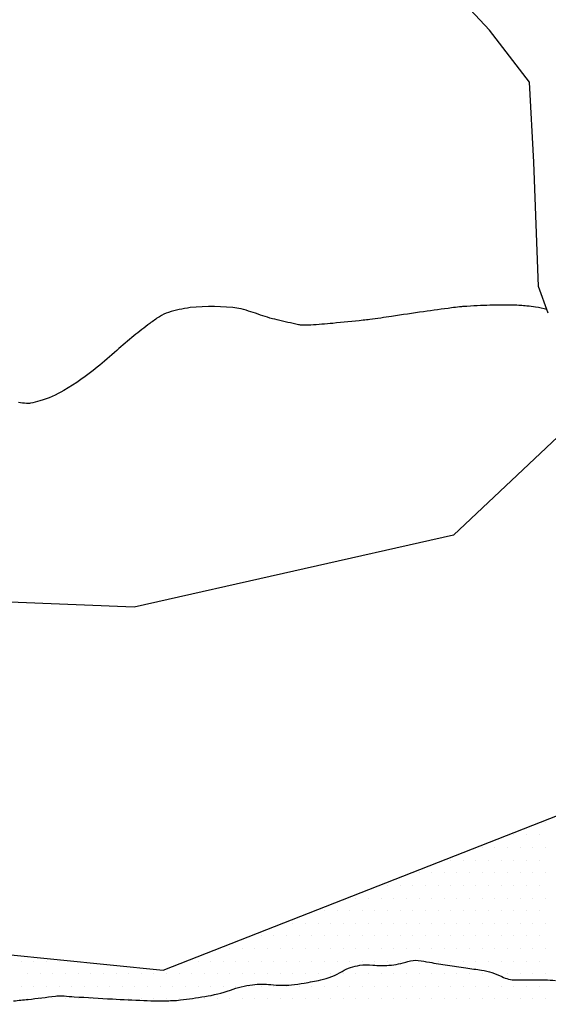
# Model space of a CAD drawing. Units: metres. Extents: x -112 to 729, y 7536 to 8130.
# Drawn here: x 241 to 267, y 7870 to 7919 of the extents above; entities that cross this region are included whole.
import ezdxf

# ---------------------------------------------------------------- set-up
doc = ezdxf.new("R2010")
doc.units = ezdxf.units.M
doc.header["$MEASUREMENT"] = 0
for name, color, linetype, lineweight in [('AFLUENTES', 1, 'Continuous', 0), ('ARINUN', 1, 'Continuous', 0), ('LIMITE', 1, 'Continuous', 0), ('RIODOCE', 1, 'Continuous', 0), ('RODOVIA', 1, 'Continuous', 0)]:
    doc.layers.add(name, color=color, linetype=linetype, lineweight=lineweight)

msp = doc.modelspace()

# ---------------------------------------------------------------- linework, layer by layer
at = {"layer": 'AFLUENTES', "color": 6, "linetype": 'Continuous', "lineweight": -3}
msp.add_lwpolyline([(267.021, 7903.975), (266.541, 7905.303), (266.302, 7911.462), (266.089, 7915.424), (264.113, 7918.001), (261.004, 7921.348), (257.25, 7925.422), (255.768, 7927.611), (254.563, 7931.32), (254.108, 7933.844)], dxfattribs=at)
at = {"layer": 'AFLUENTES', "color": 6, "linetype": 'Continuous', "lineweight": -3, "flags": 128}
for points in [[(249.289, 7904.259, 0.034842), (248.228, 7904.023, 0.075149), (247.77, 7903.809, 0.014661), (247.295, 7903.472, 0.008558), (246.51, 7902.857, 0.011918), (245.66, 7902.134, -0.010438), (244.692, 7901.306, -0.038423), (243.039, 7900.15, -0.060178), (241.856, 7899.631, -0.026463), (241.394, 7899.518, -0.064325), (241.198, 7899.507, -0.032118), (240.802, 7899.56, -0.022338)], [(266.952, 7904.166, 0.016961), (266.387, 7904.283, 0.022973), (265.965, 7904.335, 0.000771), (265.616, 7904.362, 0.005308), (265.565, 7904.366, 0.015719), (264.76, 7904.384), (264.76, 7904.384, 0.010056), (263.503, 7904.348, 0.003575), (262.821, 7904.31, 0.012586), (262.627, 7904.293, 0.004992), (262.232, 7904.243), (262.232, 7904.243, 0.001419), (260.844, 7904.053, 0.003027), (259.257, 7903.821, -0.004508), (258.191, 7903.668, -0.007411), (257.854, 7903.628), (257.854, 7903.628, -0.001669), (256.357, 7903.478), (256.357, 7903.478, -0.008865), (255.263, 7903.391, -0.024021), (254.858, 7903.386, -0.04264), (254.649, 7903.411, -0.008375), (253.603, 7903.647, -0.026856), (252.653, 7903.933, 0.026702), (251.698, 7904.22)]]:
    msp.add_lwpolyline(points, format="xyb", dxfattribs=at)
at = {"layer": 'AFLUENTES', "color": 6, "linetype": 'Continuous', "lineweight": -3}
msp.add_arc((250.334, 7894.288), 10.026, 82.1795, 95.983, dxfattribs=at)
at = {"layer": 'ARINUN', "color": 3, "linetype": 'Continuous', "lineweight": -3, "ltscale": 10, "flags": 128}
msp.add_lwpolyline([(234.817, 7872.743), (247.961, 7871.429), (270.456, 7880.264), (274.205, 7885.579), (274.205, 7885.579, -0.57526), (275.927, 7885.428), (275.927, 7885.428), (283.468, 7879.894), (285.039, 7879.046), (285.039, 7879.046, 0.492274), (286.622, 7879.132), (286.622, 7879.132), (289.075, 7882.706), (289.075, 7882.706, -0.367697), (290.326, 7883.044), (290.326, 7883.044), (293.37, 7880.426), (294.587, 7878.759), (303.344, 7878.63)], format="xyb", dxfattribs=at)
at = {"layer": 'LIMITE', "color": 3, "linetype": 'Continuous', "lineweight": -3, "ltscale": 10}
msp.add_lwpolyline([(369.7, 7875.764), (367.846, 7885.493), (364.137, 7889.663), (357.646, 7889.2), (354.401, 7892.443), (350.692, 7903.099), (344.883, 7908.773), (331.633, 7906.227), (318.383, 7900.625), (309.209, 7900.625), (300.036, 7908.773), (288.825, 7908.264), (271.498, 7901.643), (262.325, 7892.986), (246.526, 7889.421), (233.786, 7889.93)], dxfattribs=at)
at = {"layer": 'RIODOCE', "color": 4, "linetype": 'Continuous', "lineweight": -3, "flags": 128}
for points in [[(222.439, 7864.019, 0.000005), (225.278, 7862.648)], [(240.554, 7869.904, 0.001618), (241.269, 7869.978), (241.269, 7869.978, 0.006733), (242.622, 7870.141, -0.033474), (242.895, 7870.159, -0.023273), (243.054, 7870.151, 0.007346), (243.557, 7870.111, 0.002544), (245.441, 7869.999), (245.441, 7869.999, 0.003083), (246.998, 7869.924), (246.998, 7869.924, 0.009501), (247.685, 7869.908, 0.008972), (248.413, 7869.918, 0.02342), (248.808, 7869.949, 0.007601), (250.015, 7870.12), (250.015, 7870.12, 0.045754), (251.282, 7870.44, -0.052865), (252.383, 7870.702, -0.060486), (253.291, 7870.708, 0.054119), (254.305, 7870.702, 0.015714), (254.938, 7870.787, 0.012063), (255.754, 7870.943, 0.081632), (256.816, 7871.362, -0.101619), (257.685, 7871.666, -0.060275), (258.328, 7871.675, 0.048053), (259.134, 7871.666, 0.058074), (260.076, 7871.859, -0.110913), (260.582, 7871.908, -0.016375), (261.138, 7871.819, 0.010181), (262.03, 7871.666, 0.004118), (262.94, 7871.537), (262.94, 7871.537, -0.004797), (263.72, 7871.425, -0.078482), (264.72, 7871.106, 0.116869), (265.41, 7870.943), (265.41, 7870.943), (266.376, 7870.943), (266.859, 7870.943), (266.859, 7870.943, -0.024898), (267.371, 7870.917)]]:
    msp.add_lwpolyline(points, format="xyb", dxfattribs=at)
at = {"layer": 'RODOVIA', "color": 2, "linetype": 'Continuous', "lineweight": -3}
for p, q in [((266.875, 7878.75), (266.875, 7878.75)), ((265.312, 7878.125), (265.312, 7878.125)), ((265.938, 7878.125), (265.938, 7878.125)), ((266.562, 7878.125), (266.562, 7878.125)), ((263.75, 7877.5), (263.75, 7877.5)), ((264.375, 7877.5), (264.375, 7877.5)), ((265, 7877.5), (265, 7877.5)), ((265.625, 7877.5), (265.625, 7877.5)), ((266.25, 7877.5), (266.25, 7877.5)), ((266.875, 7877.5), (266.875, 7877.5)), ((262.188, 7876.875), (262.188, 7876.875)), ((262.812, 7876.875), (262.812, 7876.875)), ((263.438, 7876.875), (263.438, 7876.875)), ((264.062, 7876.875), (264.062, 7876.875)), ((264.688, 7876.875), (264.688, 7876.875)), ((265.312, 7876.875), (265.312, 7876.875)), ((265.938, 7876.875), (265.938, 7876.875)), ((266.562, 7876.875), (266.562, 7876.875)), ((260.625, 7876.25), (260.625, 7876.25)), ((261.25, 7876.25), (261.25, 7876.25)), ((261.875, 7876.25), (261.875, 7876.25)), ((262.5, 7876.25), (262.5, 7876.25)), ((263.125, 7876.25), (263.125, 7876.25)), ((263.75, 7876.25), (263.75, 7876.25)), ((264.375, 7876.25), (264.375, 7876.25)), ((265, 7876.25), (265, 7876.25)), ((265.625, 7876.25), (265.625, 7876.25)), ((266.25, 7876.25), (266.25, 7876.25)), ((266.875, 7876.25), (266.875, 7876.25)), ((259.062, 7875.625), (259.062, 7875.625)), ((259.688, 7875.625), (259.688, 7875.625)), ((260.312, 7875.625), (260.312, 7875.625)), ((260.938, 7875.625), (260.938, 7875.625)), ((261.562, 7875.625), (261.562, 7875.625)), ((262.188, 7875.625), (262.188, 7875.625)), ((262.812, 7875.625), (262.812, 7875.625)), ((263.438, 7875.625), (263.438, 7875.625)), ((264.062, 7875.625), (264.062, 7875.625)), ((264.688, 7875.625), (264.688, 7875.625)), ((265.312, 7875.625), (265.312, 7875.625)), ((265.938, 7875.625), (265.938, 7875.625)), ((266.562, 7875.625), (266.562, 7875.625)), ((257.5, 7875), (257.5, 7875)), ((258.125, 7875), (258.125, 7875)), ((258.75, 7875), (258.75, 7875)), ((259.375, 7875), (259.375, 7875)), ((260, 7875), (260, 7875)), ((260.625, 7875), (260.625, 7875)), ((261.25, 7875), (261.25, 7875)), ((261.875, 7875), (261.875, 7875)), ((262.5, 7875), (262.5, 7875)), ((263.125, 7875), (263.125, 7875)), ((263.75, 7875), (263.75, 7875)), ((264.375, 7875), (264.375, 7875)), ((265, 7875), (265, 7875)), ((265.625, 7875), (265.625, 7875)), ((266.25, 7875), (266.25, 7875)), ((266.875, 7875), (266.875, 7875)), ((255.938, 7874.375), (255.938, 7874.375)), ((256.562, 7874.375), (256.562, 7874.375)), ((257.188, 7874.375), (257.188, 7874.375)), ((257.812, 7874.375), (257.812, 7874.375)), ((258.438, 7874.375), (258.438, 7874.375)), ((259.062, 7874.375), (259.062, 7874.375)), ((259.688, 7874.375), (259.688, 7874.375)), ((260.312, 7874.375), (260.312, 7874.375)), ((260.938, 7874.375), (260.938, 7874.375)), ((261.562, 7874.375), (261.562, 7874.375)), ((262.188, 7874.375), (262.188, 7874.375)), ((262.812, 7874.375), (262.812, 7874.375)), ((263.438, 7874.375), (263.438, 7874.375)), ((264.062, 7874.375), (264.062, 7874.375)), ((264.688, 7874.375), (264.688, 7874.375)), ((265.312, 7874.375), (265.312, 7874.375)), ((265.938, 7874.375), (265.938, 7874.375)), ((266.562, 7874.375), (266.562, 7874.375)), ((254.375, 7873.75), (254.375, 7873.75)), ((255, 7873.75), (255, 7873.75)), ((255.625, 7873.75), (255.625, 7873.75)), ((256.25, 7873.75), (256.25, 7873.75)), ((256.875, 7873.75), (256.875, 7873.75)), ((257.5, 7873.75), (257.5, 7873.75)), ((258.125, 7873.75), (258.125, 7873.75)), ((258.75, 7873.75), (258.75, 7873.75)), ((259.375, 7873.75), (259.375, 7873.75)), ((260, 7873.75), (260, 7873.75)), ((260.625, 7873.75), (260.625, 7873.75)), ((261.25, 7873.75), (261.25, 7873.75)), ((261.875, 7873.75), (261.875, 7873.75)), ((262.5, 7873.75), (262.5, 7873.75)), ((263.125, 7873.75), (263.125, 7873.75)), ((263.75, 7873.75), (263.75, 7873.75)), ((264.375, 7873.75), (264.375, 7873.75)), ((265, 7873.75), (265, 7873.75)), ((265.625, 7873.75), (265.625, 7873.75)), ((266.25, 7873.75), (266.25, 7873.75)), ((266.875, 7873.75), (266.875, 7873.75)), ((252.812, 7873.125), (252.812, 7873.125)), ((253.438, 7873.125), (253.438, 7873.125)), ((254.062, 7873.125), (254.062, 7873.125)), ((254.688, 7873.125), (254.688, 7873.125)), ((255.312, 7873.125), (255.312, 7873.125)), ((255.938, 7873.125), (255.938, 7873.125)), ((256.562, 7873.125), (256.562, 7873.125)), ((257.188, 7873.125), (257.188, 7873.125)), ((257.812, 7873.125), (257.812, 7873.125)), ((258.438, 7873.125), (258.438, 7873.125)), ((259.062, 7873.125), (259.062, 7873.125)), ((259.688, 7873.125), (259.688, 7873.125)), ((260.312, 7873.125), (260.312, 7873.125)), ((260.938, 7873.125), (260.938, 7873.125)), ((261.562, 7873.125), (261.562, 7873.125)), ((262.188, 7873.125), (262.188, 7873.125)), ((262.812, 7873.125), (262.812, 7873.125)), ((263.438, 7873.125), (263.438, 7873.125)), ((264.062, 7873.125), (264.062, 7873.125)), ((264.688, 7873.125), (264.688, 7873.125)), ((265.312, 7873.125), (265.312, 7873.125)), ((265.938, 7873.125), (265.938, 7873.125)), ((266.562, 7873.125), (266.562, 7873.125)), ((251.25, 7872.5), (251.25, 7872.5)), ((251.875, 7872.5), (251.875, 7872.5)), ((252.5, 7872.5), (252.5, 7872.5)), ((253.125, 7872.5), (253.125, 7872.5)), ((253.75, 7872.5), (253.75, 7872.5)), ((254.375, 7872.5), (254.375, 7872.5)), ((255, 7872.5), (255, 7872.5)), ((255.625, 7872.5), (255.625, 7872.5)), ((256.25, 7872.5), (256.25, 7872.5)), ((256.875, 7872.5), (256.875, 7872.5)), ((257.5, 7872.5), (257.5, 7872.5)), ((258.125, 7872.5), (258.125, 7872.5)), ((258.75, 7872.5), (258.75, 7872.5)), ((259.375, 7872.5), (259.375, 7872.5)), ((260, 7872.5), (260, 7872.5)), ((260.625, 7872.5), (260.625, 7872.5)), ((261.25, 7872.5), (261.25, 7872.5)), ((261.875, 7872.5), (261.875, 7872.5)), ((262.5, 7872.5), (262.5, 7872.5)), ((263.125, 7872.5), (263.125, 7872.5)), ((263.75, 7872.5), (263.75, 7872.5)), ((264.375, 7872.5), (264.375, 7872.5)), ((265, 7872.5), (265, 7872.5)), ((265.625, 7872.5), (265.625, 7872.5)), ((266.25, 7872.5), (266.25, 7872.5)), ((266.875, 7872.5), (266.875, 7872.5)), ((240.938, 7871.875), (240.938, 7871.875)), ((241.562, 7871.875), (241.562, 7871.875)), ((242.188, 7871.875), (242.188, 7871.875)), ((242.812, 7871.875), (242.812, 7871.875)), ((243.438, 7871.875), (243.438, 7871.875)), ((249.688, 7871.875), (249.688, 7871.875)), ((250.312, 7871.875), (250.312, 7871.875)), ((250.938, 7871.875), (250.938, 7871.875)), ((251.562, 7871.875), (251.562, 7871.875)), ((252.188, 7871.875), (252.188, 7871.875)), ((252.812, 7871.875), (252.812, 7871.875)), ((253.438, 7871.875), (253.438, 7871.875)), ((254.062, 7871.875), (254.062, 7871.875)), ((254.688, 7871.875), (254.688, 7871.875)), ((255.312, 7871.875), (255.312, 7871.875)), ((255.938, 7871.875), (255.938, 7871.875)), ((256.562, 7871.875), (256.562, 7871.875)), ((257.188, 7871.875), (257.188, 7871.875)), ((257.812, 7871.875), (257.812, 7871.875)), ((258.438, 7871.875), (258.438, 7871.875)), ((259.062, 7871.875), (259.062, 7871.875)), ((259.688, 7871.875), (259.688, 7871.875)), ((260.312, 7871.875), (260.312, 7871.875)), ((260.938, 7871.875), (260.938, 7871.875)), ((261.562, 7871.875), (261.562, 7871.875)), ((262.188, 7871.875), (262.188, 7871.875)), ((262.812, 7871.875), (262.812, 7871.875)), ((263.438, 7871.875), (263.438, 7871.875)), ((264.062, 7871.875), (264.062, 7871.875)), ((264.688, 7871.875), (264.688, 7871.875)), ((265.312, 7871.875), (265.312, 7871.875)), ((265.938, 7871.875), (265.938, 7871.875)), ((266.562, 7871.875), (266.562, 7871.875)), ((241.25, 7871.25), (241.25, 7871.25)), ((241.875, 7871.25), (241.875, 7871.25)), ((242.5, 7871.25), (242.5, 7871.25)), ((243.125, 7871.25), (243.125, 7871.25)), ((243.75, 7871.25), (243.75, 7871.25)), ((244.375, 7871.25), (244.375, 7871.25)), ((245, 7871.25), (245, 7871.25)), ((245.625, 7871.25), (245.625, 7871.25)), ((246.25, 7871.25), (246.25, 7871.25)), ((246.875, 7871.25), (246.875, 7871.25)), ((247.5, 7871.25), (247.5, 7871.25)), ((248.125, 7871.25), (248.125, 7871.25)), ((248.75, 7871.25), (248.75, 7871.25)), ((249.375, 7871.25), (249.375, 7871.25)), ((250, 7871.25), (250, 7871.25)), ((250.625, 7871.25), (250.625, 7871.25)), ((251.25, 7871.25), (251.25, 7871.25)), ((251.875, 7871.25), (251.875, 7871.25)), ((252.5, 7871.25), (252.5, 7871.25)), ((253.125, 7871.25), (253.125, 7871.25)), ((253.75, 7871.25), (253.75, 7871.25)), ((254.375, 7871.25), (254.375, 7871.25)), ((255, 7871.25), (255, 7871.25)), ((255.625, 7871.25), (255.625, 7871.25)), ((256.25, 7871.25), (256.25, 7871.25)), ((256.875, 7871.25), (256.875, 7871.25)), ((257.5, 7871.25), (257.5, 7871.25)), ((258.125, 7871.25), (258.125, 7871.25)), ((258.75, 7871.25), (258.75, 7871.25)), ((259.375, 7871.25), (259.375, 7871.25)), ((260, 7871.25), (260, 7871.25)), ((260.625, 7871.25), (260.625, 7871.25)), ((261.25, 7871.25), (261.25, 7871.25)), ((261.875, 7871.25), (261.875, 7871.25)), ((262.5, 7871.25), (262.5, 7871.25)), ((263.125, 7871.25), (263.125, 7871.25)), ((263.75, 7871.25), (263.75, 7871.25)), ((264.375, 7871.25), (264.375, 7871.25)), ((265, 7871.25), (265, 7871.25)), ((265.625, 7871.25), (265.625, 7871.25)), ((266.25, 7871.25), (266.25, 7871.25)), ((266.875, 7871.25), (266.875, 7871.25)), ((240.938, 7870.625), (240.938, 7870.625)), ((241.562, 7870.625), (241.562, 7870.625)), ((242.188, 7870.625), (242.188, 7870.625)), ((242.812, 7870.625), (242.812, 7870.625)), ((243.438, 7870.625), (243.438, 7870.625)), ((244.062, 7870.625), (244.062, 7870.625)), ((244.688, 7870.625), (244.688, 7870.625)), ((245.312, 7870.625), (245.312, 7870.625)), ((245.938, 7870.625), (245.938, 7870.625)), ((246.562, 7870.625), (246.562, 7870.625)), ((247.188, 7870.625), (247.188, 7870.625)), ((247.812, 7870.625), (247.812, 7870.625)), ((248.438, 7870.625), (248.438, 7870.625)), ((249.062, 7870.625), (249.062, 7870.625)), ((249.688, 7870.625), (249.688, 7870.625)), ((250.312, 7870.625), (250.312, 7870.625)), ((250.938, 7870.625), (250.938, 7870.625)), ((251.562, 7870.625), (251.562, 7870.625)), ((252.188, 7870.625), (252.188, 7870.625)), ((252.812, 7870.625), (252.812, 7870.625)), ((253.438, 7870.625), (253.438, 7870.625)), ((254.062, 7870.625), (254.062, 7870.625)), ((254.688, 7870.625), (254.688, 7870.625)), ((255.312, 7870.625), (255.312, 7870.625)), ((255.938, 7870.625), (255.938, 7870.625)), ((256.562, 7870.625), (256.562, 7870.625)), ((257.188, 7870.625), (257.188, 7870.625)), ((257.812, 7870.625), (257.812, 7870.625)), ((258.438, 7870.625), (258.438, 7870.625)), ((259.062, 7870.625), (259.062, 7870.625)), ((259.688, 7870.625), (259.688, 7870.625)), ((260.312, 7870.625), (260.312, 7870.625)), ((260.938, 7870.625), (260.938, 7870.625)), ((261.562, 7870.625), (261.562, 7870.625)), ((262.188, 7870.625), (262.188, 7870.625)), ((262.812, 7870.625), (262.812, 7870.625)), ((263.438, 7870.625), (263.438, 7870.625)), ((264.062, 7870.625), (264.062, 7870.625)), ((264.688, 7870.625), (264.688, 7870.625)), ((265.312, 7870.625), (265.312, 7870.625)), ((265.938, 7870.625), (265.938, 7870.625)), ((266.562, 7870.625), (266.562, 7870.625)), ((241.25, 7870), (241.25, 7870)), ((241.875, 7870), (241.875, 7870)), ((242.5, 7870), (242.5, 7870)), ((243.125, 7870), (243.125, 7870)), ((243.75, 7870), (243.75, 7870)), ((244.375, 7870), (244.375, 7870)), ((245, 7870), (245, 7870)), ((245.625, 7870), (245.625, 7870)), ((246.25, 7870), (246.25, 7870)), ((246.875, 7870), (246.875, 7870)), ((247.5, 7870), (247.5, 7870)), ((248.125, 7870), (248.125, 7870)), ((248.75, 7870), (248.75, 7870)), ((249.375, 7870), (249.375, 7870)), ((250, 7870), (250, 7870)), ((250.625, 7870), (250.625, 7870)), ((251.25, 7870), (251.25, 7870)), ((251.875, 7870), (251.875, 7870)), ((252.5, 7870), (252.5, 7870)), ((253.125, 7870), (253.125, 7870)), ((253.75, 7870), (253.75, 7870)), ((254.375, 7870), (254.375, 7870)), ((255, 7870), (255, 7870)), ((255.625, 7870), (255.625, 7870)), ((256.25, 7870), (256.25, 7870)), ((256.875, 7870), (256.875, 7870)), ((257.5, 7870), (257.5, 7870)), ((258.125, 7870), (258.125, 7870)), ((258.75, 7870), (258.75, 7870)), ((259.375, 7870), (259.375, 7870)), ((260, 7870), (260, 7870)), ((260.625, 7870), (260.625, 7870)), ((261.25, 7870), (261.25, 7870)), ((261.875, 7870), (261.875, 7870)), ((262.5, 7870), (262.5, 7870)), ((263.125, 7870), (263.125, 7870)), ((263.75, 7870), (263.75, 7870)), ((264.375, 7870), (264.375, 7870)), ((265, 7870), (265, 7870)), ((265.625, 7870), (265.625, 7870)), ((266.25, 7870), (266.25, 7870)), ((266.875, 7870), (266.875, 7870))]:
    msp.add_line(p, q, dxfattribs=at)

doc.saveas('drawing.dxf')
